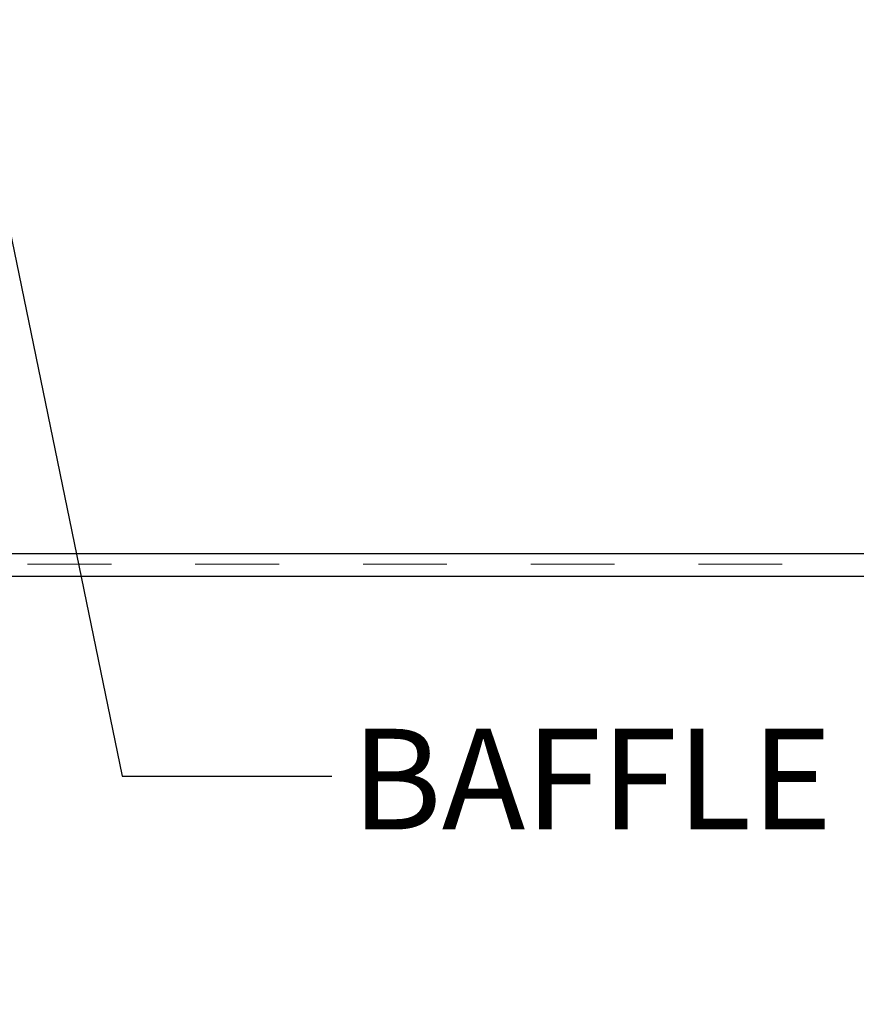
# Model space of a CAD drawing. Units: inches. Extents: x 0.4 to 16.6, y 0.2 to 10.8.
# Drawn here: x 3.7 to 4.7, y 2.7 to 3.9 of the extents above; entities that cross this region are included whole.
import ezdxf

# ---------------------------------------------------------------- set-up
doc = ezdxf.new("R2010")
doc.units = ezdxf.units.IN
doc.header["$MEASUREMENT"] = 0
doc.linetypes.add('HIDDEN', pattern=[0.075, 0.05, -0.025])
doc.layers.add('99-LASER', color=7, linetype='Continuous')
doc.styles.add('SLDTEXTSTYLE0', font='TXT', dxfattribs={"width": 0.75})
doc.dimstyles.new('SLDDIMSTYLE1', dxfattribs={"dimtxt": 0.125, "dimasz": 0.125, "dimexe": 0, "dimexo": 0.0625, "dimgap": 0.03125, "dimtad": 0, "dimtih": 1, "dimtoh": 1, "dimlfac": 5, "dimrnd": 1e-09, "dimzin": 4, "dimdsep": 46, "dimtxsty": 'SLDTEXTSTYLE0', "dimsah": 1, "dimcen": 0.09, "dimadec": 0, "dimazin": 1, "dimtfac": 1, "dimtofl": 0, "dimtmove": 0, "dimatfit": 3, "dimfxl": 1, "dimfrac": 2, "dimtolj": 1, "dimtzin": 12, "dimarcsym": 0})
doc.dimstyles.new('SLDDIMSTYLE2', dxfattribs={"dimtxt": 0.18, "dimasz": 0.125, "dimexe": 0, "dimexo": 0.0625, "dimgap": 0, "dimtad": 0, "dimtih": 1, "dimtoh": 1, "dimdec": 0, "dimrnd": 1e-09, "dimzin": 0, "dimdsep": 46, "dimtxsty": 'Standard', "dimsah": 1, "dimcen": 0.09, "dimadec": 0, "dimazin": 0, "dimtfac": 0.125, "dimtdec": 0, "dimtofl": 0, "dimtmove": 0, "dimatfit": 3, "dimfxl": 1, "dimfrac": 2, "dimtolj": 1, "dimtzin": 0, "dimarcsym": 0})

# ---------------------------------------------------------------- blocks, each defined once
blk = doc.blocks.new('_D_3')
at = {"color": 7, "linetype": 'Continuous', "lineweight": 0}
for p, q in [((2.4661, 2.6942), (2.4661, 2.0373)), ((7.2661, 2.6942), (7.2661, 2.0373)), ((2.4661, 2.0767), (4.6661, 2.0767)), ((7.2661, 2.0767), (5.1286, 2.0767))]:
    blk.add_line(p, q, dxfattribs=at)
for centre, start, end in [((4.888, 2.064), 153.4349, 206.5651), ((4.9067, 2.064), 333.4349, 26.5651)]:
    blk.add_arc(centre, 0.2219, start, end, dxfattribs=at)
for points in [[(2.4661, 2.0767), (2.5911, 2.0575), (2.5911, 2.0959)], [(7.2661, 2.0767), (7.1411, 2.0959), (7.1411, 2.0575)]]:
    blk.add_solid(points, dxfattribs=at)
at = {"color": 7, "linetype": 'Continuous', "lineweight": 0, "insert": (4.6896, 2.1259), "char_height": 0.125, "attachment_point": 1, "style": 'SLDTEXTSTYLE0'}
blk.add_mtext('24.00', dxfattribs=at)

msp = doc.modelspace()

# ---------------------------------------------------------------- linework, layer by layer
at = {"color": 7, "linetype": 'HIDDEN', "lineweight": 0}
for p, q in [((7.2511, 3.2336), (2.9167, 3.2336)), ((7.2511, 3.2336), (3.678, 3.2336)), ((7.2511, 3.2216), (3.678, 3.2216))]:
    msp.add_line(p, q, dxfattribs=at)
at = {"layer": '99-LASER'}
for p, q in [((7.2511, 3.2336), (2.9352, 3.2336)), ((7.2511, 3.2066), (2.481, 3.2066))]:
    msp.add_line(p, q, dxfattribs=at)

# ---------------------------------------------------------------- texts
at = {"color": 7, "linetype": 'Continuous', "lineweight": 0, "insert": (4.1375, 3.025), "char_height": 0.12, "attachment_point": 1, "style": 'SLDTEXTSTYLE0'}
msp.add_mtext('BAFFLE', dxfattribs=at)

# ---------------------------------------------------------------- dimensions: what is measured, and where the dimension line sits
at = {"color": 7, "linetype": 'Continuous', "lineweight": 0}
dim = msp.add_linear_dim(base=(7.2661, 2.0767), p1=(2.4661, 2.7336), p2=(7.2661, 2.7336), text='(<>)', dimstyle='SLDDIMSTYLE1', dxfattribs=at)
dim.commit()
dim.dimension.update_dxf_attribs({"geometry": '_D_3', "text_midpoint": (4.8974, 2.0767), "dimtype": 160})

# ---------------------------------------------------------------- leaders
msp.add_leader([(3.678, 3.8711), (3.8637, 2.9684), (4.1137, 2.9684)], dimstyle='SLDDIMSTYLE2', dxfattribs=at)

doc.saveas('drawing.dxf')
